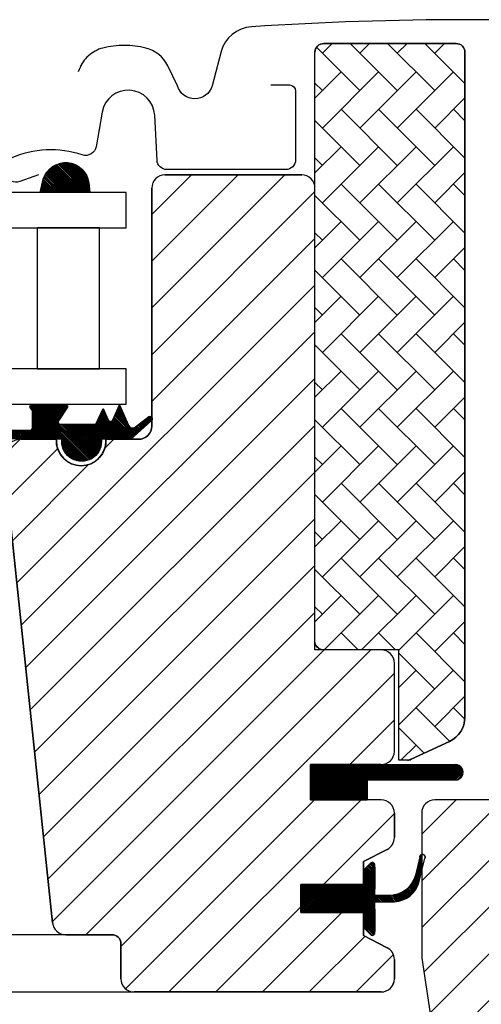
# Model space of a CAD drawing. Units: millimetres. Extents: x 2423 to 4330, y 10204 to 11446.
# Drawn here: x 3693 to 3745, y 10548 to 10660 of the extents above; entities that cross this region are included whole.
import ezdxf

# ---------------------------------------------------------------- set-up
doc = ezdxf.new("R2010")
doc.units = ezdxf.units.MM
doc.linetypes.add('HIDDEN', pattern=[9.524999999999999, 6.349999999999999, -3.174999999999999])
doc.layers.get('0').update_dxf_attribs({"lineweight": 25})
for name, color, linetype in [('VELUX_FLASHING', 4, 'Continuous'), ('VELUX_GASKET', 1, 'Continuous'), ('VELUX_HATCH', 1, 'Continuous'), ('VELUX_ROOFWINDOW', 2, 'Continuous'), ('VELUX_RUDE_59', 1, 'Continuous')]:
    doc.layers.add(name, color=color, linetype=linetype)

# ---------------------------------------------------------------- blocks, each defined once
blk = doc.blocks.new('A$C49912689')
at = {"layer": 'VELUX_GASKET'}
h = blk.add_hatch(dxfattribs=at)
h.set_pattern_fill('ANSI31', color=256, angle=-90.00000000000001, style=0)
h.set_pattern_definition([(315, (-984.5596057095559, 1437.504285350344), (0.0883883476483185, 0.0883883476483184), [])])
h.paths.add_polyline_path([(214.0311091800517, 128.4252424053143), (213.735692161029, 127.1999987089821), (219.3997863661266, 127.1999987089821), (219.2495563781507, 128.3194560204836, 0.8506763368863094)])
h = blk.add_hatch(dxfattribs=at)
h.set_pattern_fill('ANSI31', color=256, style=0)
h.set_pattern_definition([(135, (1678.195872255269, -941.2123345352338), (0.0883883476483184, 0.0883883476483185), [])])
h.paths.add_polyline_path([(216.200006796435, 99.19999575259135), (213.1262319877219, 99.19999575259135), (210.2980328069375, 99.25979256673781), (210.1266875147408, 100.2315400072493), (212.6274711212868, 100.2290200279913, 0.3639702342660829), (212.875376667987, 100.5244623538947), (212.875376667987, 102.2931214205309, 0.2403045755728154), (212.7102143239231, 102.6169288870187, -0.6745762973869615), (212.9028981936667, 103.1999987089821), (216.5959419170972, 103.1999987089821, -0.5236412280175068), (216.8410009236618, 102.8303262867903), (215.8335034048136, 101.283081329926, 0.5956886490956576), (216.0753766679859, 100.899995752592), (220.071578310994, 100.899995752592), (220.875376667987, 102.7053564212001), (221.4534632960972, 101.4069526065032, 0.6494075931976631), (222.0015905706828, 101.4069526065032), (222.7553819400932, 103.0999957525928), (223.7794189586552, 100.7999709510604, 0.4880061342492288), (224.5443705343719, 100.6096061163534), (226.0653246863935, 101.8000720177297, -0.3237312299031215), (226.3999925866879, 101.6921901617534), (226.3999925866879, 101.3373516532465, -0.1093940110954433), (226.3024752026372, 101.251807787492), (224.0399557749247, 99.19999575259135), (220.700006796435, 99.19999575259135), (220.700006796435, 98.94888464149335, -0.9997531169054849), (216.200006796435, 98.94888464149335)])
h = blk.add_hatch(dxfattribs=at)
h.set_pattern_fill('ANSI31', color=256, style=0)
h.set_pattern_definition([(45, (-1197.247537148907, -684.48540483143), (-0.0883883476483184, 0.0883883476483185), [])])
h.paths.add_polyline_path([(260.831130554548, 62.29999865375067), (250.8133760130199, 62.29999868742197), (250.8133760130199, 62.29999841030985), (244.4000281110553, 62.29999865377976), (244.4000281110553, 58.29999832155227), (250.8133585706514, 58.29999832155227), (250.8133683836509, 60.55038072641583), (260.8311305488001, 60.55038072641583, 0.994861363041187)])
h = blk.add_hatch(dxfattribs=at)
h.set_pattern_fill('ANSI31', color=256, style=0)
h.set_pattern_definition([(135, (1678.195890994969, -941.2123311914164), (0.0883883476483184, 0.0883883476483185), [])])
h.paths.add_polyline_path([(243.3000142827782, 48.69999906791054), (250.4000003591323, 48.69999906791054), (250.4000003591323, 50.32426312377356), (251.1879141584182, 51.11213117183798, -0.6681661825757402), (251.7000372663283, 50.89999905598961), (251.7000372663283, 47.48678324153843), (253.2383017680682, 47.45838055493914, 0.3575658129816531), (256.2776076414825, 49.74660594077431), (256.7802208380458, 51.81246603378167, -0.3369973383744356), (257.0000226751113, 52.10154777769094), (257.0000226751113, 50.24976092056386), (256.7036011097148, 49.03139760092563, -0.3343553898056234), (253.912970514762, 46.74317221508863), (251.7000372663283, 46.68678324153916), (251.7000372663283, 43.22426296116463, -0.6681656156982179), (251.1879141584182, 43.01213096173159), (250.4000003591323, 43.79999912621133), (250.4000003591323, 45.49999903233401), (243.3000142827773, 45.49999903233401)])
at = {"layer": 'VELUX_HATCH'}
h = blk.add_hatch(dxfattribs=at)
h.set_pattern_fill('AR-HBONE', color=256, scale=0.75, angle=90, style=0)
h.set_pattern_definition([(135, (-1665.170577029034, -319.862335484082), (-4.242640687119284, 6e-16), [9, -3]), (225, (-1667.291897372784, -317.7410151403328), (-4.242640687119284, 6e-16), [9, -3])])
edge = h.paths.add_edge_path()
edge.add_line((245.900018002108, 144.0999987089817), (260.900018002108, 144.0999987089817))
edge.add_arc((260.900018002108, 143.0999987089817), 1, 0, 90, ccw=False)
edge.add_line((261.900018002108, 143.0999987089817), (261.900018002108, 67.6449018332496))
edge.add_arc((258.900018002108, 67.64490183325027), 3, 294.99999999997806, 359.9999999999872, ccw=False)
edge.add_line((260.1678727873291, 64.92597847213983), (255.8096180714724, 62.89369092194466))
edge.add_arc((255.3869998097346, 63.79999870898065), 0.9999999999981948, 269.99999999985505, 294.9999999998664, ccw=False)
edge.add_line((255.386999809732, 62.79999870898246), (254.400018002108, 62.79999870898246))
edge.add_line((254.400018002108, 62.79999870898246), (254.400018002108, 75.29999870898246))
edge.add_line((254.400018002108, 75.29999870898246), (245.900018002108, 75.2999987089788))
edge.add_arc((245.9000180021079, 76.29999870897873), 0.9999999999999147, 179.9999999997867, 270.0000000000049, ccw=False)
edge.add_line((244.900018002108, 76.29999870898244), (244.900018002108, 143.0999987089817))
edge.add_arc((245.900018002108, 143.0999987089817), 1, 90, 180, ccw=False)
h = blk.add_hatch(dxfattribs=at)
h.set_pattern_fill('ANSI31', color=256, scale=30, style=0)
h.set_pattern_definition([(45, (-1665.170577029034, -319.862335484082), (-2.651650429449552, 2.651650429449553), [])])
edge = h.paths.add_edge_path()
edge.add_line((243.4000180021071, 129.1999987089148), (227.9000180021071, 129.1999987089148))
edge.add_arc((227.9000180021196, 127.6999987089024), 1.500000000012406, 90.00000000047442, 179.9999999995261)
edge.add_line((226.4000180021071, 127.6999987089148), (226.4000180021071, 100.6999987089148))
edge.add_arc((224.9000180021071, 100.6999987089148), 1.500000000000056, 270.00000000000216, 359.99999999999784, ccw=False)
edge.add_line((224.9000180021071, 99.1999987089148), (221.2000180021073, 99.1999987089148))
edge.add_arc((218.395291470073, 99.01107680548864), 2.811082070145103, -89.90366326625008, 3.853531287855901, ccw=False)
edge.add_arc((218.4038548301007, 99.01024641504996), 2.810250325333286, 176.128357792324, 269.92177418608907, ccw=False)
edge.add_line((215.6000180021079, 99.1999987089148), (211.6143850098356, 99.1999987089148))
edge.add_arc((211.6143850098354, 97.19999870891537), 1.999999999999417, 89.99999999999594, 186.0000000000006)
edge.add_line((209.6253412190995, 96.9909417823801), (215.1588412255019, 44.34320601401305))
edge.add_arc((216.6506240685548, 44.4999987089146), 1.500000000000554, 186.0000000000006, 269.9999999999838)
edge.add_line((216.6506240685544, 42.99999870891406), (221.9000180021071, 42.99999870891406))
edge.add_arc((221.9000180021071, 41.99999870891407), 0.9999999999999928, -3.979039320256561e-13, 90, ccw=False)
edge.add_line((222.9000180021071, 41.99999870891406), (222.9000180021071, 37.99999870891407))
edge.add_arc((224.4000180021071, 37.99999870891407), 1.5, 180, 270)
edge.add_line((224.4000180021071, 36.49999870891406), (252.4000180021071, 36.49999870891406))
edge.add_arc((252.4000180021074, 37.99999870891475), 1.500000000000682, 269.9999999999914, 359.999999999974)
edge.add_line((253.900018002108, 37.99999870891407), (253.900018002108, 40.18563912816716))
edge.add_arc((252.4000180021082, 40.18563912816711), 1.499999999999772, 2.1713e-12, 62.80000000000567)
edge.add_line((253.0856648926961, 41.51976368810392), (250.4000180021071, 42.89999870891551))
edge.add_line((250.4000180021071, 42.89999870891551), (250.4000180021071, 45.49999870891406))
edge.add_line((250.4000180021071, 45.49999870891406), (243.3000180021076, 45.49999870891406))
edge.add_line((243.3000180021076, 45.49999870891406), (243.3000180021076, 48.69999870891479))
edge.add_line((243.3000180021076, 48.69999870891479), (250.4000180021071, 48.69999870891479))
edge.add_line((250.4000180021071, 48.69999870891479), (250.4000180021071, 51.29999870891515))
edge.add_line((250.4000180021071, 51.29999870891515), (253.0856648926952, 52.68023372972675))
edge.add_arc((252.4000180021077, 54.01435828966334), 1.499999999999425, 297.1999999999864, 360.000000000006)
edge.add_line((253.9000180021071, 54.0143582896635), (253.9000180021071, 56.79999870897882))
edge.add_arc((252.4000180021071, 56.79999870897879), 1.500000000000028, 1.0856e-12, 89.9999999999989)
edge.add_line((252.4000180021071, 58.29999870897882), (244.4000180021071, 58.29999870897882))
edge.add_line((244.4000180021071, 58.29999870897882), (244.4000180021071, 62.29999870897882))
edge.add_line((244.4000180021071, 62.29999870897882), (252.400018002108, 62.29999870897882))
edge.add_arc((252.400018002108, 63.79999870897882), 1.5, 270, 360)
edge.add_line((253.900018002108, 63.79999870897882), (253.900018002108, 73.79999870897882))
edge.add_arc((252.4000180021078, 73.79999870897859), 1.500000000000227, 8.685e-12, 90.00000000002605)
edge.add_line((252.4000180021071, 75.2999987089788), (244.900018002108, 75.2999987089788))
edge.add_line((244.900018002108, 75.2999987089788), (244.900018002108, 127.6999987089148))
edge.add_arc((243.4000180021078, 127.6999987089145), 1.500000000000255, 9.7707e-12, 90.00000000002495)
h = blk.add_hatch(dxfattribs=at)
h.set_pattern_fill('ANSI31', color=256, scale=30, style=0)
h.set_pattern_definition([(45, (-2024.078770149815, -222.8194229437577), (-2.651650429449552, 2.651650429449553), [])])
h.paths.add_polyline_path([(284.0000180021075, 49.03817273505956), (296.900018002108, 49.26334307263278), (296.900018002108, 57.89999870898282), (293.400018002108, 57.89999870898282, -0.4142135623731034), (291.400018002108, 59.89999870898282), (291.400018002108, 60.69999870898209, -0.4142135623730951), (293.400018002108, 62.69999870898209), (297.0000180021075, 62.69999870898209, 0.4142135623730951), (298.0000180021075, 63.69999870898209), (298.0000180021066, 75.99999870898137), (284.3500180021079, 75.99999870898137), (284.3500180021069, 70.79999870898244), (269.0000180021075, 70.79999870898244), (269.0000180021075, 54.39999870898282), (266.0000180021075, 54.39999870898282), (266.0000180021075, 58.29999870898245), (258.5000180021075, 58.29999870898245, 0.4142135623730617), (257.0000180021075, 56.79999870898246), (257.0000180021075, 40.5510585225038, 0.037105261398043), (257.0164942070646, 40.32934440580902), (262.5089768968369, 3.578284592287673, 0.3714000667187228), (263.9925006918797, 2.299998708982457), (271.7000180021073, 2.299998708982457), (271.7000180021073, 14.29999870898245), (284.2000180021073, 14.29999870898245), (284.2000180021073, 7.299998708982457), (291.5000180021075, -1.2910186342e-06), (297.0000180021075, -1.2910186342e-06), (299.0000180021075, 1.999998708983184), (299.0000180021075, 29.29999870898246), (284.0000180021075, 29.56182468290535)])
at = {"layer": 'VELUX_ROOFWINDOW'}
h = blk.add_hatch(dxfattribs=at)
h.set_pattern_fill('DOTS', color=256, style=0)
h.set_pattern_definition([(180, (697.713864297661, -351.8171670378761), (-0.79375, 1.587499999999999), [0, -1.587499999999999])])
h.paths.add_polyline_path([(241.1000180021078, 129.1999987089821), (241.1000180021078, 129.1399987089808), (228.6000180021078, 129.1399987089808), (228.6000180021078, 129.1999987089821)], flags=0)
at = {"color": 7, "linetype": 'Continuous', "lineweight": 30}
for p, q in [((223.8000180021077, 99.1999987089821), (220.7000180021073, 99.1999987089821)), ((251.7000180021073, 50.67425746566186), (251.7000180021073, 48.16021559639375)), ((251.7000180021073, 45.88829915770839), (251.7000180021073, 43.37425728844027))]:
    blk.add_line(p, q, dxfattribs=at)
at = {"layer": 'VELUX_FLASHING'}
for points in [[(292.6000257551641, 133.2070496523574), (289.9268421224342, 143.1835067876636, 0.3210955957536248), (286.5077424255032, 145.9916680265069, 0.0331176570379173), (237.6923090848495, 145.9916680265087, 0.3210955957518061), (234.2732093878931, 143.1835067876636), (233.2326253841829, 139.2999944162748, -0.7590366192543385), (229.3270111196016, 139.2999944162748), (228.2116092616548, 141.5736424354982, 0.220957183317888), (225.7212316427222, 143.5866432128969, 0.1232947356775746), (220.8632912327289, 143.5842673906918, 0.1225949750264225), (219.2224116914013, 142.7094361456948, 0.1225949684322672), (218.1831571614202, 141.167435809326, 1.29917555e-08), (218.0762135058485, 140.8736105328953, 2.118763325997645)], [(239.9000273958009, 139.3999962771122), (242.0000182405274, 139.3999962771122, -0.41419827016074), (242.7000151887696, 138.69999932887), (242.7000151887696, 130.899993952531, -0.4142076854542911), (241.6000114694398, 129.7999976837818), (228.0984865442079, 129.7999976837818, -0.3989539893264011), (227.0000027433198, 130.8424233162586), (226.7319606557649, 135.9570010268871, 0.8925361072061946), (220.78165877016, 136.3209395373051), (220.0888143792909, 132.3916150891964, -0.4583729036087549), (218.5262161651199, 131.4620256656835, 0.1872006486989887), (210.4325943951853, 131.0798563570752, 0.9664514531000054), (211.4788349970913, 128.4844260834907), (213.6000143304627, 129.2564703786556)]]:
    blk.add_lwpolyline(points, format="xyb", dxfattribs=at)
at = {"layer": 'VELUX_GASKET'}
for p, q in [((244.4000180021071, 62.29999870897882), (260.8221166840754, 62.29999865378158)), ((244.4000281110553, 62.29999870897882), (244.4000180021071, 58.29999832155227)), ((250.8133683836509, 60.55038072641583), (250.8133585706496, 58.29999799813049)), ((250.8133683836509, 60.55038072641583), (260.8221166840754, 60.55038072641583)), ((244.4000180021071, 58.29999832155227), (250.8133585706514, 58.29999832155227))]:
    blk.add_line(p, q, dxfattribs=at)
at = {"layer": 'VELUX_GASKET', "color": 1}
blk.add_lwpolyline([(210.1266875147408, 100.2315400072493), (212.6274711212868, 100.2290200279913, 0.3639702342660828), (212.875376667987, 100.5244623538947), (212.875376667987, 102.2931214205309, 0.2403045755728154), (212.7102143239231, 102.6169288870187, -0.7227243739438518), (212.9457266343675, 103.1999987089821), (216.5959419170972, 103.1999987089821, -0.5236412280172466), (216.8410009236618, 102.8303262867903), (215.8335034048136, 101.283081329926, 0.5956886490956577), (216.0753766679859, 100.899995752592), (220.071578310994, 100.899995752592), (220.875376667987, 102.7053564212001), (221.4534632960972, 101.4069526065032, 0.649407593197663), (222.0015905706828, 101.4069526065032), (222.7553819400932, 103.0999957525928), (223.7794189586552, 100.7999709510604, 0.488006134249229), (224.5443705343719, 100.6096061163534), (226.0653246863935, 101.8000720177297, -0.9102330905016479), (226.3024752026372, 101.251807787492), (224.0399557749247, 99.19999575259135), (220.700006796435, 99.19999575259135), (220.700006796435, 98.94999575259133, -1.000246944063319), (216.200006796435, 98.94999575259133), (216.200006796435, 99.19999575259135), (213.1262319877255, 99.19999575259135), (210.2980328069375, 99.25979256673781)], format="xyb", dxfattribs=at)
at = {"layer": 'VELUX_GASKET'}
blk.add_lwpolyline([(257.3466901584648, 51.67464694484261, 1.272465621334731), (256.7802208380458, 51.81246603378167, -1.272465621334731), (257.3466901584648, 51.67464694484261, 1.272465621334731), (256.7802208380458, 51.81246603378167), (256.2776076414825, 49.74660594077431, -0.3575658129816531), (253.2383017680682, 47.45838055493914), (251.7000372663283, 47.48678324153843), (251.7000372663283, 50.89999905598961, 0.6681661825757405), (251.1879141584182, 51.11213117183798), (250.4000003591323, 50.32426312377356), (250.4000003591323, 48.69999906791054), (243.3000142827773, 48.69999906791054), (243.3000142827773, 45.49999903233401), (250.4000003591323, 45.49999903233401), (250.4000003591323, 43.79999912621133), (251.1879141584182, 43.01213096173159, 0.6681656156982179), (251.7000372663283, 43.22426296116463), (251.7000372663283, 46.68678324153916), (253.912970514762, 46.74317221508863, 0.3343553898056234), (256.7036011097148, 49.03139760092563), (257.3466901584648, 51.67464694484261)], format="xyb", dxfattribs=at)
blk.add_arc((260.8266236164377, 61.4251896900987), 0.8748205732475968, 269.7048202189293, 90.29517978101859, dxfattribs=at)
at = {"layer": 'VELUX_ROOFWINDOW'}
for p, q in [((260.900018002108, 144.0999987089817), (245.900018002108, 144.0999987089817)), ((261.900018002108, 67.6449018332496), (261.900018002108, 143.0999987089817)), ((261.900018002108, 67.6449018332496), (261.900018002108, 143.0999987089817)), ((227.9000180021071, 129.1999987089148), (243.4000180021071, 129.1999987089148)), ((241.6000180021078, 129.1999987089821), (228.098510490338, 129.1999987089821)), ((226.4000180021071, 100.6999987089148), (226.4000180021071, 127.6999987089148)), ((211.6143850098356, 99.1999987089148), (215.6000180021079, 99.1999987089148)), ((215.6000180021079, 99.1999987089148), (215.6000180021079, 98.99999870892314)), ((221.2000180021073, 98.99999870892314), (221.2000180021073, 99.1999987089148)), ((221.2000180021073, 99.1999987089148), (224.9000180021071, 99.1999987089148)), ((215.1588412255019, 44.34320601401305), (209.6253412190995, 96.9909417823801)), ((255.8096180714724, 62.89369092194647), (260.16787278733, 64.92597847213983)), ((252.4000180021071, 62.29999870897882), (244.4000180021071, 62.29999870897882)), ((244.4000180021071, 62.29999870897882), (244.4000180021071, 58.29999870897882)), ((250.8133684789932, 62.29999873373163), (245.6000180021078, 62.29999873373163)), ((252.4000180021071, 58.29999870897882), (244.4000180021071, 58.29999870897882)), ((266.0000180021075, 58.29999870898245), (258.5000180021075, 58.29999870898245)), ((253.9000180021071, 56.79999870897882), (253.900018002108, 54.0143582896635)), ((257.0000180021075, 56.79999870898246), (257.0000180021075, 40.5510585225038)), ((253.0856648926952, 52.68023372972675), (250.4000180021071, 51.29999870891515)), ((250.4000180021071, 51.29999870891515), (250.4000180021071, 48.69999870891479)), ((250.4000180021071, 48.69999870891479), (243.3000180021076, 48.69999870891479)), ((243.3000180021076, 48.69999870891479), (243.3000180021076, 45.49999870891588)), ((243.3000180021076, 45.49999870891588), (250.4000180021071, 45.49999870891588)), ((250.400018002108, 45.49999321972791), (245.400018002108, 45.49999321972791)), ((250.4000180021071, 45.49999870891588), (250.4000180021071, 42.89999870891551)), ((250.4000180021071, 43.94999321972863), (250.400018002108, 45.49999321972791)), ((221.9000180021071, 42.99999870891588), (216.6506240685544, 42.99999870891588)), ((250.4000180021071, 42.89999870891551), (253.0856648926961, 41.51976368810392)), ((222.9000180021071, 37.99999870891588), (222.9000180021071, 41.99999870891588)), ((257.0164942070646, 40.32934440580902), (262.5089768968369, 3.578284592287673)), ((253.900018002108, 40.18563912816716), (253.900018002108, 37.99999870891588)), ((252.4000180021071, 36.49999870891588), (224.4000180021071, 36.49999870891588))]:
    blk.add_line(p, q, dxfattribs=at)
blk.add_lwpolyline([(245.900018002108, 144.0999987089817), (260.900018002108, 144.0999987089817, -0.4142135623730951), (261.900018002108, 143.0999987089817), (261.900018002108, 67.6449018332496, -0.2914734195861297), (260.1678727873291, 64.92597847213983), (255.8096180714724, 62.89369092194466, -0.1095178116832918), (255.386999809732, 62.79999870898246), (254.400018002108, 62.79999870898246), (254.400018002108, 75.29999870898246), (245.900018002108, 75.2999987089788, -0.4142135623742096), (244.900018002108, 76.29999870898244), (244.900018002108, 143.0999987089817, -0.4142135623730959), (245.900018002108, 144.0999987089817)], format="xyb", dxfattribs=at)
blk.add_lwpolyline([(243.4000180021071, 129.1999987089148), (227.9000180021071, 129.1999987089148, 0.4142135623682485), (226.4000180021071, 127.6999987089148), (226.4000180021071, 100.6999987089148, -0.4142135623730728), (224.9000180021071, 99.1999987089148), (221.2000180021073, 99.1999987089148, -0.433553216538207), (218.400018002108, 96.19999870892389, -0.4337409849482741), (215.6000180021079, 99.1999987089148), (211.6143850098356, 99.1999987089148, 0.4452286853085595), (209.6253412190995, 96.9909417823801), (215.1588412255019, 44.34320601401305, 0.3838640350353335), (216.6506240685544, 42.99999870891406), (221.9000180021071, 42.99999870891406, -0.4142135623730978), (222.9000180021071, 41.99999870891406), (222.9000180021071, 37.99999870891407, 0.4142135623730949), (224.4000180021071, 36.49999870891406), (252.4000180021071, 36.49999870891406, 0.4142135623730063), (253.900018002108, 37.99999870891407), (253.900018002108, 40.18563912816716, 0.2810873231024898), (253.0856648926961, 41.51976368810392), (250.4000180021071, 42.89999870891551), (250.4000180021071, 45.49999870891406), (243.3000180021076, 45.49999870891406), (243.3000180021076, 48.69999870891479), (250.4000180021071, 48.69999870891479), (250.4000180021071, 51.29999870891515), (253.0856648926952, 52.68023372972675, 0.2810873231025663), (253.9000180021071, 54.0143582896635), (253.9000180021071, 56.79999870897882, 0.4142135623730839), (252.4000180021071, 58.29999870897882), (244.4000180021071, 58.29999870897882), (244.4000180021071, 62.29999870897882), (252.400018002108, 62.29999870897882, 0.4142135623730951), (253.900018002108, 63.79999870897882), (253.900018002108, 73.79999870897882, 0.4142135623731837), (252.4000180021071, 75.2999987089788), (244.900018002108, 75.2999987089788), (244.900018002108, 127.6999987089148, 0.4142135623731726)], format="xyb", close=True, dxfattribs=at)
for centre, radius, start, end in [((245.900018002108, 143.0999987089817), 1, 90, 180), ((260.900018002108, 143.0999987089817), 1, 0, 90), ((227.9000180021071, 127.6999987089148), 1.500000000000056, 90, 180), ((224.9000180021071, 100.6999987089148), 1.499999999999886, 270, 0), ((211.6143850098356, 97.19999870891479), 2.000000000000182, 90, 185.9999999999822), ((218.400018002108, 98.99999870892314), 2.800000000000011, 180, 0), ((258.900018002108, 67.6449018332496), 3.000000000000056, 295.0000000000335, 0), ((255.386999809732, 63.79999870898245), 1, 270, 295.0000000000335), ((252.4000180021071, 56.79999870897882), 1.5, 0, 90), ((258.5000180021075, 56.79999870898246), 1.499999999999943, 90, 180), ((252.4000180021071, 54.0143582896635), 1.500000000000056, 297.2000000000108, 0), ((216.6506240685544, 44.49999870891588), 1.500000000000064, 185.9999999999822, 270), ((221.9000180021071, 41.99999870891588), 1, 0, 90), ((252.4000180021071, 40.18563912816716), 1.500000000000056, 0, 62.79999999998924), ((258.5000180021075, 40.5510585225038), 1.500000000000056, 180, 188.5000000000147), ((224.4000180021071, 37.99999870891588), 1.5, 180, 270), ((252.4000180021071, 37.99999870891588), 1.500000000000056, 270, 0)]:
    blk.add_arc(centre, radius, start, end, dxfattribs=at)
at = {"layer": 'VELUX_RUDE_59'}
blk.add_lwpolyline([(219.2547274825838, 128.2809228970763), (219.3997863661266, 127.1999987089821), (213.735692161029, 127.1999987089821), (214.0996170627495, 128.7093792221512, -0.8101712492706099)], format="xyb", close=True, dxfattribs=at)
for points in [[(159.0000067964365, 123.1999987089821), (223.5000180021089, 123.1999987089821), (223.5000180021089, 127.1999987089821), (159.0000067964365, 127.1999987089821)], [(159.0000067964365, 103.1999987089821), (223.5000180021089, 103.1999987089821), (223.5000180021089, 107.1999987089821), (159.0000067964365, 107.1999987089821)], [(217.1007870171416, 42.99999896229746), (158.9999789285466, 42.99999896229746)], [(158.9999789285466, 36.49999896223198), (224.8999789285463, 36.49999896223198)]]:
    blk.add_lwpolyline(points, dxfattribs=at)
blk.add_lwpolyline([(220.4932055486224, 107.1999987089821), (220.4932055486224, 123.1999987089821), (213.4100180021091, 123.1999987089821), (213.4100180021091, 107.1999987089821)], close=True, dxfattribs=at)

msp = doc.modelspace()

# ---------------------------------------------------------------- block references
at = {"layer": 'VELUX_ROOFWINDOW', "color": 1, "linetype": 'HIDDEN'}
msp.add_blockref('A$C49912689', (3481.480490162458, 10512.85588641135), dxfattribs=at)

doc.saveas('drawing.dxf')
